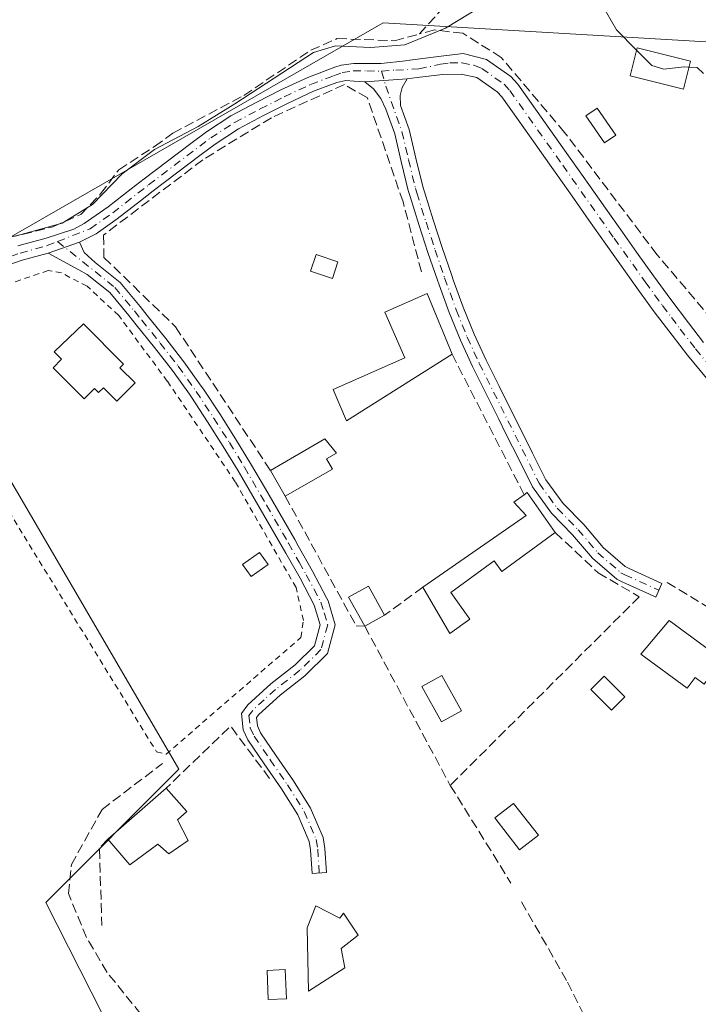
# Model space of a CAD drawing. Units: metres. Extents: x 612039 to 615528, y 4655299 to 4657667.
# Drawn here: x 613536 to 613652, y 4655709 to 4655878 of the extents above; entities that cross this region are included whole.
import ezdxf

# ---------------------------------------------------------------- set-up
doc = ezdxf.new("R2010")
doc.units = ezdxf.units.M
doc.header["$MEASUREMENT"] = 0
for name, pattern in [('DGN Style 2', [1.6480167562047852, 0.988810053722871, -0.6592067024819142]), ('DGN Style 3', [2.307223458686699, 1.648016756204785, -0.6592067024819142]), ('DGN Style 4', [2.6384748266838614, 1.318413404963828, -0.6592067024819142, 0.001648016756204785, -0.6592067024819142])]:
    doc.linetypes.add(name, pattern=pattern)
for name, color, linetype, lineweight in [('Alambrada', 7, 'DGN Style 2', 0), ('Camino Cxs', 7, 'Continuous', 0), ('Camino eje', 30, 'DGN Style 4', 13), ('Comarca CxS', 21, 'Continuous', 0), ('Comunidad Autónoma CxS', 142, 'Continuous', 0), ('Corriente artificial lineal', 4, 'DGN Style 3', 13), ('Cultivos herbáceos CxS', 92, 'Continuous', 0), ('Curva de nivel normal', 30, 'Continuous', 0), ('Edificación Cxs', 1, 'Continuous', 13), ('Edificación ligera Cxs', 1, 'Continuous', 0), ('Estanque Cxs', 5, 'Continuous', 0), ('Huerta CxS', 92, 'Continuous', 0), ('Municipio CxS', 4, 'Continuous', 0), ('Muro lineal', 1, 'DGN Style 3', 13), ('Piscina CxS', 4, 'Continuous', 0), ('Pista no pavimentada Cxs', 111, 'Continuous', 0), ('Pista no pavimentada eje', 91, 'DGN Style 4', 0), ('Provincia CxS', 1, 'Continuous', 0)]:
    doc.layers.add(name, color=color, linetype=linetype, lineweight=lineweight)

# ---------------------------------------------------------------- blocks, each defined once
blk = doc.blocks.new('*U16')
at = {"layer": 'Cultivos herbáceos CxS', "color": 92, "linetype": 'Continuous', "lineweight": 0}
blk.add_polyline3d([(613672.0608999999, 4655889.5087, 283.956600000005), (613653.3849, 4655873.9301, 284.1716000000015), (613598.1651, 4655877.1679, 283.7312999999995), (613516.2012999998, 4655830.114499999, 284.8527999999933), (613563.2544999998, 4655749.6687, 286.894100000005), (613540.4868999999, 4655726.900900001, 286.0889000000025), (613589.0579000004, 4655631.276500001, 289.8779000000068), (613592.0937999999, 4655632.794500001, 289.824099999998), (613722.6286000004, 4655784.579100001, 285.3414000000048), (613720.1788999997, 4655786.0919, 285.2866999999969), (613740.3098999998, 4655812.626900001, 284.9324000000051), (613767.7609000001, 4655846.4825, 284.8787000000011), (613786.9769000001, 4655882.1677, 284.7752000000037)], dxfattribs=at)

msp = doc.modelspace()

# ---------------------------------------------------------------- linework, layer by layer
at = {"layer": 'Alambrada', "color": 7, "linetype": 'DGN Style 2', "lineweight": 0}
msp.add_polyline3d([(613515.3701, 4655825.300100001, 286.0516000000061), (613524.7100999998, 4655809.110099999, 286.1518000000069), (613559.4101, 4655752.640100001, 286.9336000000039), (613561.0701000001, 4655752.2301, 287.4380999999994), (613584.1101000002, 4655772.170100001, 287.0188000000053), (613584.5301000001, 4655775.0801, 287.2228000000032), (613583.2801000001, 4655780.6801, 287.9388000000035), (613572.8901000004, 4655798.7401, 287.2881999999955), (613561.2600999996, 4655815.970100001, 286.7293000000063), (613552.9501, 4655827.1801, 286.9820999999938), (613547.5500999996, 4655832.170100001, 286.9709000000003), (613543.1901000004, 4655834.450099999, 287.036500000002), (613540.9001000002, 4655834.860099999, 286.9060000000027), (613520.1401000004, 4655827.800100001, 286.538400000005)], dxfattribs=at)
at = {"layer": 'Camino Cxs', "color": 7, "linetype": 'Continuous', "lineweight": 0, "extrusion": (0.01645493321206073, 0.001207472558852914, 0.9998638793270844), "elevation": 16004.26216131488, "flags": 128}
msp.add_lwpolyline([(4598477.029671205, -952549.35824435), (4598477.029671206, -952556.631334725)], dxfattribs=at)
at = {"layer": 'Camino Cxs', "color": 7, "linetype": 'Continuous', "lineweight": 0, "extrusion": (0.04157100433855029, 0.01457662331432131, 0.9990292156143566), "elevation": 93657.54731597504, "flags": 128}
msp.add_lwpolyline([(4190552.844111871, -2117487.554289812), (4190552.844111871, -2117493.220251312)], dxfattribs=at)
at = {"layer": 'Camino Cxs', "color": 7, "linetype": 'Continuous', "lineweight": 0}
for points in [[(613595.0401, 4655867.100099999, 285.803899999999), (613602.2927000001, 4655867.632300001, 285.6839000000036), (613601.3931, 4655866.1505, 285.7878000000055), (613601.0756999999, 4655864.774700001, 285.8889999999956), (613601.1481, 4655863.069499999, 286.0080000000016), (613602.6201, 4655858.950099999, 285.937699999995), (613603.7500999998, 4655854.0801, 286.0037000000011), (613604.9301000005, 4655849.220100001, 286.0791000000027), (613605.2100999998, 4655848.290100001, 286.0789999999979), (613606.7301000003, 4655843.530099999, 286.0529999999999), (613608.2701000003, 4655838.770099999, 286.0323999999964), (613609.8800999997, 4655834.040100001, 286.3450000000012), (613610.1501000002, 4655833.300100001, 286.3828000000067), (613611.8701, 4655828.600099999, 286.4891999999964), (613613.7301000003, 4655823.960100001, 286.368100000007), (613615.7600999996, 4655819.550100001, 286.3723000000027), (613617.9901000002, 4655815.0801, 286.2063999999955), (613620.2301000003, 4655810.600099999, 286.4569000000047), (613621.4600999998, 4655808.130100001, 286.4744000000064), (613623.7001, 4655803.6501, 286.5651000000071), (613625.9600999998, 4655799.1251, 286.5746000000072), (613628.9200999998, 4655795.0701, 286.686600000001), (613632.4600999998, 4655791.440099999, 286.5280999999959), (613635.7701000003, 4655787.540100001, 286.7011999999959), (613639.5301000001, 4655784.290100001, 286.8859999999986), (613640.2200999996, 4655783.950099999, 286.8319999999949), (613645.8300999999, 4655781.4101, 286.5580999999947), (613644.7801000001, 4655779.0601, 286.8804999999993), (613643.7100999998, 4655779.550100001, 286.9119999999967), (613639.1101000002, 4655781.630100001, 287.5207999999984), (613638.0900999998, 4655782.140100001, 287.6141999999964), (613633.9401000004, 4655785.720100001, 287.7936000000045), (613630.5601000005, 4655789.700099999, 287.2378000000026), (613626.9501, 4655793.4001, 287.4333000000042), (613623.7150999998, 4655797.8751, 287.148199999996), (613621.4001000002, 4655802.5101, 287.5911999999953), (613619.1601, 4655806.9801, 287.2905000000028), (613617.9301000005, 4655809.460100001, 286.9563999999955), (613615.6901000004, 4655813.9301, 286.8852999999945), (613613.4401000004, 4655818.440099999, 286.8478999999934), (613611.3701, 4655822.940099999, 286.8969999999972), (613609.4700999996, 4655827.6801, 287.1376000000019), (613607.7301000003, 4655832.420100001, 286.6472000000067), (613607.4600999998, 4655833.190099999, 286.5644000000029), (613605.8300999999, 4655837.960100001, 286.210699999996), (613604.2801000001, 4655842.7401, 286.5320999999968), (613602.7600999996, 4655847.520099999, 286.2608999999939), (613602.4501, 4655848.540100001, 286.2422999999981), (613601.2500999998, 4655853.4801, 286.2651999999944), (613600.1501000002, 4655858.220100001, 286.2565999999933), (613598.6401000004, 4655862.460100001, 286.1964000000008), (613597.7915000003, 4655864.2653, 286.0348999999987), (613596.5346999997, 4655865.9191, 285.8919000000024)], [(613540.9001000002, 4655837.8301, 285.9192000000039), (613546.2417000001, 4655839.7031, 285.6695999999938), (613547.0355000002, 4655837.956900001, 286.0574999999953), (613548.9501, 4655836.2301, 286.8772000000026), (613553.1801000005, 4655832.840100001, 286.9833000000072), (613556.6001000004, 4655828.7301, 287.2078000000038), (613557.8501000004, 4655827.1501, 287.1533000000054), (613561.0000999998, 4655823.2401, 287.1227000000072), (613564.1101000002, 4655819.2501, 286.8104000000022), (613567.0800999999, 4655815.120100001, 286.5320999999968), (613567.4501, 4655814.5701, 286.5353999999934), (613570.2200999996, 4655810.360099999, 286.7378999999929), (613572.9301000005, 4655806.120100001, 286.6640999999945), (613575.5000999998, 4655801.9001, 286.7902000000031), (613578.0401, 4655797.5601, 286.8594000000012), (613580.5500999996, 4655793.220100001, 288.6726000000053), (613583.0401, 4655788.890100001, 289.5019000000029), (613583.6601, 4655787.800100001, 289.8745999999956), (613586.1101000002, 4655783.470100001, 289.2581999999966), (613588.5000999998, 4655778.960100001, 287.4899000000005), (613588.7701000003, 4655778.420100001, 287.2581999999966), (613589.9700999996, 4655774.3201, 286.9339000000036), (613588.6300999997, 4655769.450099999, 287.389599999995), (613584.7600999996, 4655765.630100001, 287.6980999999942), (613580.5601000005, 4655762.3301, 287.7623000000021), (613576.8901000004, 4655759.0101, 287.8806999999942), (613576.4901000002, 4655758.4801, 287.9321000000054), (613576.6601, 4655757.0701, 288.0663000000059), (613577.1901000004, 4655755.890100001, 288.1521999999969), (613579.8800999997, 4655751.950099999, 288.5861000000005), (613582.8501000004, 4655747.6601, 288.4149000000034), (613585.7701000003, 4655743.020099999, 288.6024000000034), (613587.9301000005, 4655737.960100001, 288.3191999999981), (613588.2001, 4655736.130100001, 288.5368000000017), (613588.4700999996, 4655732.0101, 289.1457999999984), (613586.0100999996, 4655731.850099999, 289.1489000000001), (613585.7401000002, 4655735.870100001, 289.1444999999949), (613585.5401, 4655737.290100001, 289.247199999998), (613583.5800999999, 4655741.870100001, 289.1509999999981), (613580.7751000002, 4655746.3301, 289.5834999999934), (613577.8501000004, 4655750.550100001, 289.5013000000035), (613575.0301000001, 4655754.6801, 288.2312999999995), (613574.2500999998, 4655756.4001, 288.1187999999966), (613573.9301000005, 4655759.1601, 287.8242999999929), (613575.0500999996, 4655760.670100001, 287.6535000000004), (613578.9851000002, 4655764.225099999, 287.5192999999999), (613583.1300999997, 4655767.4801, 287.622199999998), (613586.4200999998, 4655770.7401, 287.2204999999958), (613587.4001000002, 4655774.300100001, 286.9695000000065), (613586.3901000004, 4655777.670100001, 287.1444999999949), (613583.9501, 4655782.290100001, 288.1671000000061), (613581.5201000003, 4655786.5801, 288.3996000000043), (613578.4101, 4655791.9901, 287.8448000000063), (613575.9101, 4655796.3201, 287.0412000000069), (613573.3800999997, 4655800.630100001, 287.0124000000069), (613570.8400999998, 4655804.8101, 286.8456000000006), (613568.1501000002, 4655809.020099999, 286.7929000000004), (613565.4001000002, 4655813.200099999, 286.6235000000015), (613565.0500999996, 4655813.710100001, 286.6254000000045), (613562.1401000004, 4655817.770099999, 286.7632000000012), (613559.0701000001, 4655821.710100001, 286.9361000000063), (613555.9200999998, 4655825.610099999, 287.0598000000027), (613554.6901000004, 4655827.170100001, 287.0460000000021), (613551.4401000004, 4655831.0801, 286.8390000000072), (613547.5800999999, 4655834.1801, 286.7185999999929), (613546.1401000004, 4655834.960100001, 286.6723000000056)]]:
    msp.add_polyline3d(points, close=True, dxfattribs=at)
for points in [[(613602.2927000001, 4655867.632300001, 285.6839000000036), (613601.3931, 4655866.1505, 285.7878000000055), (613601.0756999999, 4655864.774700001, 285.8889999999956), (613601.1481, 4655863.069499999, 286.0080000000016), (613602.6201, 4655858.950099999, 285.937699999995), (613603.7500999998, 4655854.0801, 286.0037000000011), (613604.9301000005, 4655849.220100001, 286.0791000000027), (613605.2100999998, 4655848.290100001, 286.0789999999979), (613606.7301000003, 4655843.530099999, 286.0529999999999), (613608.2701000003, 4655838.770099999, 286.0323999999964), (613609.8800999997, 4655834.040100001, 286.3450000000012), (613610.1501000002, 4655833.300100001, 286.3828000000067), (613611.8701, 4655828.600099999, 286.4891999999964), (613613.7301000003, 4655823.960100001, 286.368100000007), (613615.7600999996, 4655819.550100001, 286.3723000000027), (613617.9901000002, 4655815.0801, 286.2063999999955), (613620.2301000003, 4655810.600099999, 286.4569000000047), (613621.4600999998, 4655808.130100001, 286.4744000000064), (613623.7001, 4655803.6501, 286.5651000000071), (613625.9600999998, 4655799.1251, 286.5746000000072), (613628.9200999998, 4655795.0701, 286.686600000001), (613632.4600999998, 4655791.440099999, 286.5280999999959), (613635.7701000003, 4655787.540100001, 286.7011999999959), (613639.5301000001, 4655784.290100001, 286.8859999999986), (613640.2200999996, 4655783.950099999, 286.8319999999949), (613645.8300999999, 4655781.4101, 286.5580999999947), (613644.7801000001, 4655779.0601, 286.8804999999993), (613643.7100999998, 4655779.550100001, 286.9119999999967), (613639.1101000002, 4655781.630100001, 287.5207999999984), (613638.0900999998, 4655782.140100001, 287.6141999999964), (613633.9401000004, 4655785.720100001, 287.7936000000045), (613630.5601000005, 4655789.700099999, 287.2378000000026), (613626.9501, 4655793.4001, 287.4333000000042), (613623.7150999998, 4655797.8751, 287.148199999996), (613621.4001000002, 4655802.5101, 287.5911999999953), (613619.1601, 4655806.9801, 287.2905000000028), (613617.9301000005, 4655809.460100001, 286.9563999999955), (613615.6901000004, 4655813.9301, 286.8852999999945), (613613.4401000004, 4655818.440099999, 286.8478999999934), (613611.3701, 4655822.940099999, 286.8969999999972), (613609.4700999996, 4655827.6801, 287.1376000000019), (613607.7301000003, 4655832.420100001, 286.6472000000067), (613607.4600999998, 4655833.190099999, 286.5644000000029), (613605.8300999999, 4655837.960100001, 286.210699999996), (613604.2801000001, 4655842.7401, 286.5320999999968), (613602.7600999996, 4655847.520099999, 286.2608999999939), (613602.4501, 4655848.540100001, 286.2422999999981), (613601.2500999998, 4655853.4801, 286.2651999999944), (613600.1501000002, 4655858.220100001, 286.2565999999933), (613598.6401000004, 4655862.460100001, 286.1964000000008), (613597.7915000003, 4655864.2653, 286.0348999999987), (613596.5346999997, 4655865.9191, 285.8919000000024), (613595.0401, 4655867.100099999, 285.803899999999)], [(613546.2417000001, 4655839.7031, 285.6695999999938), (613547.0355000002, 4655837.956900001, 286.0574999999953), (613548.9501, 4655836.2301, 286.8772000000026), (613553.1801000005, 4655832.840100001, 286.9833000000072), (613556.6001000004, 4655828.7301, 287.2078000000038), (613557.8501000004, 4655827.1501, 287.1533000000054), (613561.0000999998, 4655823.2401, 287.1227000000072), (613564.1101000002, 4655819.2501, 286.8104000000022), (613567.0800999999, 4655815.120100001, 286.5320999999968), (613567.4501, 4655814.5701, 286.5353999999934), (613570.2200999996, 4655810.360099999, 286.7378999999929), (613572.9301000005, 4655806.120100001, 286.6640999999945), (613575.5000999998, 4655801.9001, 286.7902000000031), (613578.0401, 4655797.5601, 286.8594000000012), (613580.5500999996, 4655793.220100001, 288.6726000000053), (613583.0401, 4655788.890100001, 289.5019000000029), (613583.6601, 4655787.800100001, 289.8745999999956), (613586.1101000002, 4655783.470100001, 289.2581999999966), (613588.5000999998, 4655778.960100001, 287.4899000000005), (613588.7701000003, 4655778.420100001, 287.2581999999966), (613589.9700999996, 4655774.3201, 286.9339000000036), (613588.6300999997, 4655769.450099999, 287.389599999995), (613584.7600999996, 4655765.630100001, 287.6980999999942), (613580.5601000005, 4655762.3301, 287.7623000000021), (613576.8901000004, 4655759.0101, 287.8806999999942), (613576.4901000002, 4655758.4801, 287.9321000000054), (613576.6601, 4655757.0701, 288.0663000000059), (613577.1901000004, 4655755.890100001, 288.1521999999969), (613579.8800999997, 4655751.950099999, 288.5861000000005), (613582.8501000004, 4655747.6601, 288.4149000000034), (613585.7701000003, 4655743.020099999, 288.6024000000034), (613587.9301000005, 4655737.960100001, 288.3191999999981), (613588.2001, 4655736.130100001, 288.5368000000017), (613588.4700999996, 4655732.0101, 289.1457999999984), (613586.0100999996, 4655731.850099999, 289.1489000000001), (613585.7401000002, 4655735.870100001, 289.1444999999949), (613585.5401, 4655737.290100001, 289.247199999998), (613583.5800999999, 4655741.870100001, 289.1509999999981), (613580.7751000002, 4655746.3301, 289.5834999999934), (613577.8501000004, 4655750.550100001, 289.5013000000035), (613575.0301000001, 4655754.6801, 288.2312999999995), (613574.2500999998, 4655756.4001, 288.1187999999966), (613573.9301000005, 4655759.1601, 287.8242999999929), (613575.0500999996, 4655760.670100001, 287.6535000000004), (613578.9851000002, 4655764.225099999, 287.5192999999999), (613583.1300999997, 4655767.4801, 287.622199999998), (613586.4200999998, 4655770.7401, 287.2204999999958), (613587.4001000002, 4655774.300100001, 286.9695000000065), (613586.3901000004, 4655777.670100001, 287.1444999999949), (613583.9501, 4655782.290100001, 288.1671000000061), (613581.5201000003, 4655786.5801, 288.3996000000043), (613578.4101, 4655791.9901, 287.8448000000063), (613575.9101, 4655796.3201, 287.0412000000069), (613573.3800999997, 4655800.630100001, 287.0124000000069), (613570.8400999998, 4655804.8101, 286.8456000000006), (613568.1501000002, 4655809.020099999, 286.7929000000004), (613565.4001000002, 4655813.200099999, 286.6235000000015), (613565.0500999996, 4655813.710100001, 286.6254000000045), (613562.1401000004, 4655817.770099999, 286.7632000000012), (613559.0701000001, 4655821.710100001, 286.9361000000063), (613555.9200999998, 4655825.610099999, 287.0598000000027), (613554.6901000004, 4655827.170100001, 287.0460000000021), (613551.4401000004, 4655831.0801, 286.8390000000072), (613547.5800999999, 4655834.1801, 286.7185999999929), (613546.1401000004, 4655834.960100001, 286.6723000000056), (613540.9001000002, 4655837.8301, 285.9192000000039)]]:
    msp.add_polyline3d(points, dxfattribs=at)
at = {"layer": 'Camino eje', "color": 30, "linetype": 'DGN Style 4', "lineweight": 13}
for points in [[(613597.9007000001, 4655868.9023, 285.3819999999978), (613598.6151000002, 4655866.335700001, 285.7872000000062), (613601.3850999996, 4655858.585100001, 286.0792999999976), (613602.5000999998, 4655853.780099999, 286.0017999999982), (613603.6901000004, 4655848.880100001, 286.1493999999948), (613603.9151, 4655848.137499999, 286.1609999999928), (613605.5050999997, 4655843.1351, 286.2802999999985), (613607.0500999996, 4655838.3651, 286.0717000000004), (613608.6700999998, 4655833.6151, 286.4464000000008), (613610.6700999998, 4655828.140100001, 286.7937999999995), (613612.5500999996, 4655823.450099999, 286.4418000000005), (613614.6001000004, 4655818.995100001, 286.5917999999947), (613624.8300999999, 4655798.5167, 286.8497000000062), (613626.4700999996, 4655796.235099999, 286.8993999999948), (613627.9351000005, 4655794.235099999, 286.9612000000052), (613631.5100999996, 4655790.5701, 286.8898999999947), (613634.8551000003, 4655786.630100001, 287.2011999999959), (613638.8101000005, 4655783.215100001, 287.203800000003), (613639.4924999997, 4655782.8751, 287.131899999993), (613645.3051000005, 4655780.235099999, 286.7075000000041)], [(613542.5131000001, 4655839.819300001, 285.372000000003), (613552.3101000005, 4655831.960100001, 286.7948999999935), (613555.6451000003, 4655827.950099999, 287.1034000000073), (613556.8850999996, 4655826.380100001, 287.0878999999986), (613560.0351, 4655822.475099999, 287.0314999999973), (613563.1250999998, 4655818.5101, 286.7932000000001), (613566.2012999998, 4655814.2139, 286.584600000002), (613569.1851000005, 4655809.690099999, 286.7510000000038), (613571.8850999996, 4655805.465100001, 286.7428000000073), (613574.4401000004, 4655801.265100001, 286.8816999999981), (613578.2301000003, 4655794.770099999, 287.375199999995), (613581.9700999996, 4655788.2751, 288.7393000000012), (613583.8051000005, 4655785.045100001, 289.0785000000033), (613585.0301000001, 4655782.880100001, 288.584799999997), (613587.5033, 4655778.1983, 287.1468000000023), (613588.0850999998, 4655776.360099999, 286.895199999999), (613588.6851000005, 4655774.3101, 286.9492000000027), (613587.5251000002, 4655770.095100001, 287.3081999999995), (613583.9451000001, 4655766.5551, 287.6643999999943), (613579.7783000004, 4655763.2817, 287.6490000000049), (613577.8300999999, 4655761.530099999, 287.6664000000019), (613575.8701, 4655759.7075, 287.7890999999945), (613575.2100999998, 4655758.8201, 287.8834000000061), (613575.4550999999, 4655756.735099999, 288.0941000000021), (613576.1101000002, 4655755.2851, 288.194399999993), (613578.8651000002, 4655751.2501, 288.9569999999949), (613581.8151000004, 4655746.991699999, 288.8733999999968), (613584.6750999996, 4655742.4451, 288.8050999999978), (613586.7351000002, 4655737.6251, 288.6652000000031), (613586.9700999996, 4655736.0001, 288.7180999999982), (613587.2401000002, 4655731.9301, 289.1619000000064)]]:
    msp.add_polyline3d(points, dxfattribs=at)
at = {"layer": 'Comarca CxS', "color": 21, "linetype": 'Continuous', "lineweight": 0}
msp.add_3dface([(615524.0900008514, 4655354.179983464), (612075.5000008254, 4655298.669983462), (612038.9000008265, 4657611.729983436), (615486.3900008507, 4657667.239983437)], dxfattribs=at)
at = {"layer": 'Comunidad Autónoma CxS', "color": 142, "linetype": 'Continuous', "lineweight": 0}
msp.add_3dface([(615524.0900008514, 4655354.179983464), (612075.5000008254, 4655298.669983462), (612038.9000008265, 4657611.729983436), (615486.3900008507, 4657667.239983437)], dxfattribs=at)
at = {"layer": 'Corriente artificial lineal', "color": 4, "linetype": 'DGN Style 3', "lineweight": 13}
for points in [[(613604.3701, 4655875.280099999, 284.0197999999946), (613608.7801000001, 4655880.140100001, 283.6870000000054), (613621.1101000002, 4655884.4301, 283.7636999999959), (613630.4401000004, 4655886.460100001, 284.1205999999947), (613630.9801000003, 4655887.290100001, 283.9731999999931), (613627.7401000002, 4655892.110099999, 283.8588000000018), (613616.7500999998, 4655902.040100001, 283.2186999999976), (613585.3101000005, 4655923.5801, 282.857999999993), (613578.0201000003, 4655926.5001, 282.7054999999964), (613563.3300999999, 4655936.5701, 282.6113999999943), (613543.3706, 4655947.1099, 282.8482999999979)], [(613378.1792000001, 4655796.456499999, 285.2486000000063), (613401.2901, 4655804.1801, 284.4772999999986), (613419.9801000003, 4655808.970100001, 284.4548999999971), (613484.4600999998, 4655823.020099999, 284.4658999999957), (613499.3601000002, 4655824.780099999, 284.7986999999994), (613508.2301000003, 4655828.670100001, 284.4508999999962), (613527.5164999999, 4655838.839000001, 284.007700000002), (613541.6891000001, 4655842.3279, 283.8007000000071), (613546.4561999999, 4655844.452, 284.0253999999986), (613549.8646999998, 4655847.963500001, 283.9055999999982), (613552.9604000002, 4655852.091, 283.7281999999978), (613559.0959000001, 4655856.077099999, 284.0310000000027), (613562.2301000003, 4655858.360099999, 284.0671000000002), (613574.3601000002, 4655864.780099999, 283.922900000005), (613585.7801000001, 4655872.4901, 283.7266999999993), (613590.3300999999, 4655874.4901, 283.8570999999938), (613600.1001000004, 4655874.120100001, 284.1505999999936), (613604.3701, 4655875.280099999, 284.0197999999946)], [(613664.8601000002, 4655814.130100001, 285.6591999999946), (613644.9700999996, 4655837.590100001, 285.3246000000072), (613629.1901000004, 4655858.460100001, 285.3536000000022), (613618.3400999998, 4655871.270099999, 285.4713000000047), (613611.7901, 4655875.4001, 284.520399999994), (613606.9200999998, 4655875.960100001, 283.9516000000003), (613604.3701, 4655875.280099999, 284.0197999999946)], [(613588.5049999999, 4655631.356799999, 289.8179999999993), (613584.6700999998, 4655636.360099999, 290.1208000000042), (613587.3701, 4655648.170100001, 289.8068999999959), (613587.3701, 4655654.1601, 289.5731999999989), (613578.7701000003, 4655676.210100001, 289.3996999999945), (613571.1801000005, 4655689.8201, 288.8441000000021), (613550.9801000003, 4655714.940099999, 288.2451000000001), (613547.4700999996, 4655720.880100001, 287.9205999999977), (613544.3701, 4655728.4001, 286.4355999999971), (613544.8601000002, 4655733.350099999, 286.350099999996), (613550.1101000002, 4655742.780099999, 285.940499999997), (613560.4301000005, 4655750.630100001, 286.3583000000072)]]:
    msp.add_polyline3d(points, dxfattribs=at)
at = {"layer": 'Cultivos herbáceos CxS', "color": 92, "linetype": 'Continuous', "lineweight": 0}
msp.add_polyline3d([(613653.3849, 4655873.9301, 284.1716000000015), (613598.1651, 4655877.1679, 283.7312999999995), (613516.2012999998, 4655830.114499999, 284.8527999999933), (613563.2544999998, 4655749.6687, 286.894100000005), (613540.4868999999, 4655726.900900001, 286.0889000000025), (613589.0579000004, 4655631.276500001, 289.8779000000068), (613592.0937999999, 4655632.794500001, 289.824099999998), (613722.6286000004, 4655784.579100001, 285.3414000000048), (613720.1788999997, 4655786.0919, 285.2866999999969)], dxfattribs=at)
at = {"layer": 'Curva de nivel normal', "color": 30, "linetype": 'Continuous', "lineweight": 0, "elevation": 285, "flags": 128}
for points in [[(613535.2800000003, 4655840.710100001), (613543.2699999996, 4655842.970100001), (613548.5, 4655846.130100001), (613553.5300000003, 4655851.380100001), (613559.0599999996, 4655855.5601), (613566.5300000003, 4655859.470100001), (613572.8300000001, 4655863.340100001), (613586.2599999999, 4655872.140100001), (613590.0300000003, 4655873.2301), (613596.0099999999, 4655872.960100001), (613601.8899999997, 4655873.4101), (613608.7999999998, 4655876.290100001), (613616.9000000004, 4655881.2301), (613620.1799999997, 4655881.620100001), (613622.2300000006, 4655880.200099999), (613625.1100000005, 4655880.4301), (613630.7000000002, 4655882.340100001), (613633.9600000001, 4655882.030099999), (613635.4699999997, 4655880.420100001), (613638.04, 4655876.0001), (613641.4725000003, 4655872.510700001)], [(613641.4725000003, 4655872.510700001), (613644.0700000003, 4655869.870100001), (613646.1699999999, 4655869.2501), (613649.6200000001, 4655869.6601), (613650.4512999998, 4655869.618899999)], [(613650.4512999998, 4655869.618899999), (613651.8399999999, 4655869.550100001), (613652.9500000002, 4655868.550100001)]]:
    msp.add_lwpolyline(points, dxfattribs=at)
at = {"layer": 'Edificación Cxs', "color": 1, "linetype": 'Continuous', "lineweight": 13, "flags": 128}
for points, elevation in [([(613609.9501, 4655820.5801), (613591.8901000004, 4655809.1601), (613589.6101000002, 4655814.550100001), (613601.8601000002, 4655819.960100001), (613598.4301000005, 4655827.7301), (613605.7100999998, 4655830.950099999)], 288.340200000006), ([(613555.7500999998, 4655815.6601), (613552.6401000004, 4655812.550100001), (613550.3601000002, 4655814.8301), (613549.5301000001, 4655814.0001), (613548.8000999996, 4655814.720100001), (613547.0301000001, 4655812.960100001), (613541.7401000002, 4655818.2501), (613543.1901000004, 4655819.710100001), (613541.9401000004, 4655820.950099999), (613546.9301000005, 4655825.7301), (613553.7801000001, 4655818.880100001), (613553.1601, 4655818.2601)], 287.849199999997), ([(613589.4801000003, 4655800.9301), (613581.4401000004, 4655796.280099999), (613578.8901000004, 4655800.710100001), (613588.1901000004, 4655806.0801), (613590.1901000004, 4655803.670100001), (613588.4801000003, 4655802.670100001)], 288.3187000000034), ([(613627.5900999998, 4655790.110099999), (613618.4600999998, 4655783.460100001), (613617.1601, 4655785.2401), (613609.7200999996, 4655779.8301), (613613.0000999998, 4655775.3201), (613609.5701000001, 4655772.8201), (613604.9600999998, 4655780.7601), (613622.6101000002, 4655793.020099999), (613620.5301000001, 4655795.300100001), (613622.2600999996, 4655796.5601), (613622.8101000005, 4655796.960100001)], 289.436400000006), ([(613656.1401000004, 4655768.4101), (613653.0500999996, 4655764.210100001), (613651.4801000003, 4655765.350099999), (613650.1101000002, 4655763.5101), (613642.2100999998, 4655769.3301), (613647.0800999999, 4655775.090100001)], 289.5555000000023), ([(613564.8201000001, 4655737.4901), (613561.5000999998, 4655735.210100001), (613559.6300999997, 4655736.870100001), (613554.8501000004, 4655733.340100001), (613551.1101000002, 4655737.690099999), (613561.0800999999, 4655746.420100001), (613564.5800999999, 4655742.420100001), (613562.9901000002, 4655741.030099999)], 291.4712), ([(613586.6300999997, 4655726.290100001), (613590.7801000001, 4655724.210100001), (613591.4001000002, 4655725.040100001), (613593.8901000004, 4655721.3101), (613590.9901000002, 4655719.020099999), (613591.6101000002, 4655715.700099999), (613585.3800999997, 4655711.7501), (613585.1700999998, 4655722.550100001)], 290.9921999999933)]:
    msp.add_lwpolyline(points, close=True, dxfattribs=dict(at, elevation=elevation))
at = {"layer": 'Edificación Cxs', "color": 1, "linetype": 'Continuous', "lineweight": 13, "extrusion": (0.03254181454518747, 0.01882082557650768, 0.9992931535994457), "elevation": 107881.0763579219, "flags": 128}
msp.add_lwpolyline([(3723085.530525175, -2860064.726449588), (3723085.530525175, -2860055.432032965)], dxfattribs=at)
at = {"layer": 'Edificación Cxs', "color": 1, "linetype": 'Continuous', "lineweight": 13, "extrusion": (-0.1120345443142745, 0.1946325613732348, 0.9744569908074892), "elevation": 837708.1712136203, "flags": 128}
msp.add_lwpolyline([(-2854437.111514757, -3633642.121182625), (-2854437.111514757, -3633647.366664873)], dxfattribs=at)
at = {"layer": 'Edificación Cxs', "color": 1, "linetype": 'Continuous', "lineweight": 13, "extrusion": (0.341294040453434, 0.2538412868558291, 0.9050320320509914), "elevation": 1391519.611060428, "flags": 128}
msp.add_lwpolyline([(3369590.085879723, -2960153.677635252), (3369590.078603034, -2960154.4290281), (3369581.729524618, -2960154.14995948)], dxfattribs=at)
at = {"layer": 'Edificación Cxs', "color": 1, "linetype": 'Continuous', "lineweight": 13, "extrusion": (0.0413923468881127, 0.03624425159229421, 0.9984853668660392), "elevation": 194429.0517727192, "flags": 128}
msp.add_lwpolyline([(3098521.188319187, -3523308.427722851), (3098521.188319187, -3523321.699760827)], dxfattribs=at)
at = {"layer": 'Edificación Cxs', "color": 1, "linetype": 'Continuous', "lineweight": 13}
for points in [[(613609.9501, 4655820.5801, 287.5644000000029), (613591.8901000004, 4655809.1601, 287.4226999999955), (613589.6101000002, 4655814.550100001, 287.6490999999951), (613601.8601000002, 4655819.960100001, 288.340200000006), (613598.4301000005, 4655827.7301, 287.0050999999949), (613605.7100999998, 4655830.950099999, 286.9089999999997), (613609.9501, 4655820.5801, 287.5644000000029)], [(613555.7500999998, 4655815.6601, 287.1085000000021), (613552.6401000004, 4655812.550100001, 287.1345000000001), (613550.3601000002, 4655814.8301, 287.6800999999978), (613549.5301000001, 4655814.0001, 287.3901000000042), (613548.8000999996, 4655814.720100001, 287.6929999999993), (613547.0301000001, 4655812.960100001, 286.8276000000042), (613541.7401000002, 4655818.2501, 287.1208999999944), (613543.1901000004, 4655819.710100001, 287.3699000000051), (613541.9401000004, 4655820.950099999, 286.8564999999944), (613546.9301000005, 4655825.7301, 287.4232999999949), (613553.7801000001, 4655818.880100001, 287.6340000000055), (613553.1601, 4655818.2601, 287.8491999999969), (613555.7500999998, 4655815.6601, 287.1085000000021)], [(613578.8901000004, 4655800.710100001, 287.1190000000061), (613588.1901000004, 4655806.0801, 287.5795000000071), (613590.1901000004, 4655803.670100001, 287.6970000000001), (613588.4801000003, 4655802.670100001, 288.3187000000034), (613589.4801000003, 4655800.9301, 287.9475999999996)], [(613604.9600999998, 4655780.7601, 288.1532000000007), (613622.6101000002, 4655793.020099999, 289.436400000006), (613620.5301000001, 4655795.300100001, 288.902700000006), (613622.2600999996, 4655796.5601, 287.946100000001)], [(613627.5900999998, 4655790.110099999, 287.7452000000048), (613618.4600999998, 4655783.460100001, 287.8105999999971), (613617.1601, 4655785.2401, 288.5589999999939), (613609.7200999996, 4655779.8301, 287.9281999999948), (613613.0000999998, 4655775.3201, 287.188599999994), (613609.5701000001, 4655772.8201, 287.9235000000044), (613604.9600999998, 4655780.7601, 288.1532000000007)], [(613656.1401000004, 4655768.4101, 287.7900999999983), (613653.0500999996, 4655764.210100001, 288.8812000000034), (613651.4801000003, 4655765.350099999, 289.0497000000032), (613650.1101000002, 4655763.5101, 289.5555000000023), (613642.2100999998, 4655769.3301, 287.7534000000014), (613647.0800999999, 4655775.090100001, 287.6171000000031), (613656.1401000004, 4655768.4101, 287.7900999999983)], [(613561.0800999999, 4655746.420100001, 288.7114000000001), (613564.5800999999, 4655742.420100001, 290.3641000000061), (613562.9901000002, 4655741.030099999, 290.3378999999986), (613564.8201000001, 4655737.4901, 291.444399999993)], [(613564.8201000001, 4655737.4901, 291.444399999993), (613561.5000999998, 4655735.210100001, 289.7685000000056), (613559.6300999997, 4655736.870100001, 290.3818000000028), (613554.8501000004, 4655733.340100001, 291.4712), (613551.1101000002, 4655737.690099999, 289.4416000000056)], [(613586.6300999997, 4655726.290100001, 289.7853000000032), (613590.7801000001, 4655724.210100001, 290.1227000000072), (613591.4001000002, 4655725.040100001, 289.8793000000005), (613593.8901000004, 4655721.3101, 289.7920000000013), (613590.9901000002, 4655719.020099999, 290.278999999995), (613591.6101000002, 4655715.700099999, 290.2835999999952), (613585.3800999997, 4655711.7501, 290.9921999999933), (613585.1700999998, 4655722.550100001, 289.8638000000064), (613586.6300999997, 4655726.290100001, 289.7853000000032)]]:
    msp.add_polyline3d(points, dxfattribs=at)
at = {"layer": 'Edificación ligera Cxs', "color": 1, "linetype": 'Continuous', "lineweight": 0}
for points in [[(613650.7001, 4655870.620100001, 286.186600000001), (613649.5100999996, 4655865.8301, 286.7520999999979), (613640.3701, 4655868.110099999, 286.0921999999992), (613641.5701000001, 4655872.9001, 286.3444000000018), (613650.7001, 4655870.620100001, 286.186600000001)], [(613637.9263000004, 4655858.0099, 285.1918000000005), (613635.9929000001, 4655856.666400001, 285.8405000000057), (613632.7895999998, 4655861.276000001, 285.8871000000072), (613634.7229000004, 4655862.6195, 285.4231), (613637.9263000004, 4655858.0099, 285.1918000000005)], [(613590.4301000005, 4655836.360099999, 287.6809000000067), (613589.4801000003, 4655833.4901, 288.1459000000032), (613585.7401000002, 4655834.7401, 287.4342000000034), (613586.6901000004, 4655837.600099999, 287.227899999998), (613590.4301000005, 4655836.360099999, 287.6809000000067)], [(613578.5201000003, 4655784.640100001, 287.8153000000021), (613575.6201, 4655782.5601, 287.7197000000015), (613574.1401000004, 4655784.630100001, 287.7084999999934), (613577.0500999996, 4655786.700099999, 287.7243000000017), (613578.5201000003, 4655784.640100001, 287.8153000000021)], [(613639.4600999998, 4655762.040100001, 287.866599999994), (613637.1801000005, 4655759.7501, 287.6707000000025), (613633.6501000002, 4655763.280099999, 287.8972000000067), (613635.9301000005, 4655765.5701, 287.9398999999976), (613639.4600999998, 4655762.040100001, 287.866599999994)], [(613581.6401000004, 4655710.4301, 289.716499999995), (613578.5301000001, 4655710.300100001, 289.6763000000064), (613578.3201000001, 4655715.280099999, 289.3745999999956), (613581.4301000005, 4655715.4101, 289.6276999999973), (613581.6401000004, 4655710.4301, 289.716499999995)]]:
    msp.add_polyline3d(points, dxfattribs=at)
for points in [[(613650.7001, 4655870.620100001, 286.7520999999979), (613649.5100999996, 4655865.8301, 286.7520999999979), (613640.3701, 4655868.110099999, 286.7520999999979), (613641.5701000001, 4655872.9001, 286.7520999999979)], [(613637.9263000004, 4655858.0099, 285.8871000000072), (613635.9929000001, 4655856.666400001, 285.8871000000072), (613632.7895999998, 4655861.276000001, 285.8871000000072), (613634.7229000004, 4655862.6195, 285.8871000000072)], [(613590.4301000005, 4655836.360099999, 288.1459000000032), (613589.4801000003, 4655833.4901, 288.1459000000032), (613585.7401000002, 4655834.7401, 288.1459000000032), (613586.6901000004, 4655837.600099999, 288.1459000000032)], [(613578.5201000003, 4655784.640100001, 287.8153000000021), (613575.6201, 4655782.5601, 287.8153000000021), (613574.1401000004, 4655784.630100001, 287.8153000000021), (613577.0500999996, 4655786.700099999, 287.8153000000021)], [(613639.4600999998, 4655762.040100001, 287.9398999999976), (613637.1801000005, 4655759.7501, 287.9398999999976), (613633.6501000002, 4655763.280099999, 287.9398999999976), (613635.9301000005, 4655765.5701, 287.9398999999976)], [(613581.6401000004, 4655710.4301, 289.716499999995), (613578.5301000001, 4655710.300100001, 289.716499999995), (613578.3201000001, 4655715.280099999, 289.716499999995), (613581.4301000005, 4655715.4101, 289.716499999995)]]:
    msp.add_3dface(points, dxfattribs=at)
at = {"layer": 'Estanque Cxs', "color": 5, "linetype": 'Continuous', "lineweight": 0}
msp.add_polyline3d([(613624.7001, 4655738.370100001, 286.7090000000026), (613621.5000999998, 4655735.880100001, 286.7099000000017), (613617.2600999996, 4655741.3201, 286.6324000000022), (613620.4700999996, 4655743.8101, 286.5678999999946), (613624.7001, 4655738.370100001, 286.7090000000026)], dxfattribs=at)
msp.add_3dface([(613624.7001, 4655738.370100001, 286.7090000000026), (613621.5000999998, 4655735.880100001, 286.7099000000017), (613617.2600999996, 4655741.3201, 286.6324000000022), (613620.4700999996, 4655743.8101, 286.5678999999946)], dxfattribs=at)
at = {"layer": 'Huerta CxS', "color": 92, "linetype": 'Continuous', "lineweight": 0}
msp.add_polyline3d([(613653.3849, 4655873.9301, 284.1716000000015), (613665.2795000002, 4655851.970699999, 284.9906000000047), (613689.9842999997, 4655827.266100001, 285.4706000000006), (613706.2329000002, 4655805.997300001, 285.2350000000006), (613720.1788999997, 4655786.0919, 285.2866999999969), (613722.6286000004, 4655784.579100001, 285.3414000000048), (613592.0937999999, 4655632.794500001, 289.824099999998), (613589.0579000004, 4655631.276500001, 289.8779000000068), (613540.4868999999, 4655726.900900001, 286.0889000000025), (613563.2544999998, 4655749.6687, 286.894100000005), (613516.2012999998, 4655830.114499999, 284.8527999999933), (613598.1651, 4655877.1679, 283.7312999999995)], close=True, dxfattribs=at)
msp.add_polyline3d([(613653.3849, 4655873.9301, 284.1716000000015), (613598.1651, 4655877.1679, 283.7312999999995), (613516.2012999998, 4655830.114499999, 284.8527999999933), (613563.2544999998, 4655749.6687, 286.894100000005), (613540.4868999999, 4655726.900900001, 286.0889000000025), (613589.0579000004, 4655631.276500001, 289.8779000000068), (613592.0937999999, 4655632.794500001, 289.824099999998), (613722.6286000004, 4655784.579100001, 285.3414000000048), (613720.1788999997, 4655786.0919, 285.2866999999969)], dxfattribs=at)
at = {"layer": 'Municipio CxS', "color": 4, "linetype": 'Continuous', "lineweight": 0}
msp.add_3dface([(615524.0900008514, 4655354.179983464), (612075.5000008254, 4655298.669983462), (612038.9000008265, 4657611.729983436), (615486.3900008507, 4657667.239983437)], dxfattribs=at)
at = {"layer": 'Muro lineal', "color": 1, "linetype": 'DGN Style 3', "lineweight": 13, "extrusion": (-0.006449251591295763, 0.01258416110704506, 0.9999000180233744), "elevation": 54919.80696709994, "flags": 128}
msp.add_lwpolyline([(613599.0417760375, 4655498.09992142), (613611.3539818643, 4655474.078019277)], dxfattribs=at)
at = {"layer": 'Muro lineal', "color": 1, "linetype": 'DGN Style 3', "lineweight": 13, "extrusion": (-0.02591520589787471, -0.01888333600293793, 0.9994857786505373), "elevation": -103530.3663044581, "flags": 128}
msp.add_lwpolyline([(-3401461.504769286, 3236069.639398148), (-3401461.504769286, 3236061.518449426)], dxfattribs=at)
at = {"layer": 'Muro lineal', "color": 1, "linetype": 'DGN Style 3', "lineweight": 13, "extrusion": (-0.1105000030495006, 0.1755514786543077, 0.978249164409736), "elevation": 749807.0987517555, "flags": 128}
msp.add_lwpolyline([(-2999397.122766303, -3534667.655585023), (-2999396.246545805, -3534678.993687653), (-2999381.295902125, -3534675.822065679)], dxfattribs=at)
at = {"layer": 'Muro lineal', "color": 1, "linetype": 'DGN Style 3', "lineweight": 13, "extrusion": (-0.01890476714465969, 0.03040805361582672, 0.9993587744421436), "elevation": 130259.6251755687, "flags": 128}
msp.add_lwpolyline([(-2979269.421225657, -3627600.050129818), (-2979269.421225657, -3627580.396771488)], dxfattribs=at)
at = {"layer": 'Muro lineal', "color": 1, "linetype": 'DGN Style 3', "lineweight": 13, "extrusion": (-0.08116708497842981, 0.05474291483348939, 0.9951960196823728), "elevation": 205356.5478923647, "flags": 128}
msp.add_lwpolyline([(-4202963.151123984, -2084530.624872359), (-4202961.13820628, -2084531.018121095), (-4202950.354830199, -2084523.201153371)], dxfattribs=at)
at = {"layer": 'Muro lineal', "color": 1, "linetype": 'DGN Style 3', "lineweight": 13}
for points in [[(613604.7100999998, 4655834.630100001, 286.4161000000022), (613601.5601000005, 4655846.600099999, 286.647100000002), (613595.4600999998, 4655864.380100001, 286.1554999999935), (613591.5301000001, 4655866.640100001, 285.9021999999969), (613579.0500999996, 4655860.9801, 285.892200000002), (613567.3601000002, 4655853.800100001, 286.5136000000057), (613550.3701, 4655840.920100001, 286.6098999999958), (613550.4401000004, 4655837.100099999, 287.5323000000063), (613562.6901000004, 4655825.220100001, 287.1970000000001), (613578.8901000004, 4655800.710100001, 287.1190000000061)], [(613581.4401000004, 4655796.280099999, 288.297000000006), (613593.5401, 4655774.140100001, 287.0801999999967), (613595.0201000003, 4655774.100099999, 287.3163999999961), (613609.6401000004, 4655746.890100001, 287.7559999999939)], [(613627.5900999998, 4655790.110099999, 287.7452000000048), (613634.9200999998, 4655783.210100001, 288.4723999999987), (613641.9401000004, 4655779.120100001, 287.2687000000006), (613609.6401000004, 4655746.890100001, 287.7559999999939)], [(613621.8000999996, 4655726.9901, 288.7538999999961), (613629.6901000004, 4655713.290100001, 288.7844000000041), (613641.1201, 4655690.030099999, 292.3470999999991), (613648.3800999997, 4655701.870100001, 292.5167999999976), (613665.8201000001, 4655723.470100001, 287.8444000000018), (613682.2100999998, 4655745.4901, 287.7728000000061), (613684.5000999998, 4655748.4001, 287.8065999999963), (613683.6601, 4655759.190099999, 287.3478999999934), (613646.7001, 4655781.610099999, 286.5013999999938)]]:
    msp.add_polyline3d(points, dxfattribs=at)
at = {"layer": 'Piscina CxS', "color": 4, "linetype": 'Continuous', "lineweight": 0, "extrusion": (0.09007202515987493, 0.05021714679505911, 0.9946684213602854), "elevation": 289352.1015738194, "flags": 128}
msp.add_lwpolyline([(3767686.139913957, -2788112.2059484), (3767686.139913957, -2788108.303881543)], dxfattribs=at)
at = {"layer": 'Piscina CxS', "color": 4, "linetype": 'Continuous', "lineweight": 0}
for points in [[(613595.0201000003, 4655774.100099999, 286.1898999999976), (613592.2500999998, 4655779.0601, 286.0007999999943), (613595.6401000004, 4655780.950099999, 285.7054999999964), (613598.4101, 4655775.9901, 285.7875000000058)], [(613611.5701000001, 4655759.640100001, 286.4066000000021), (613608.1601, 4655757.7401, 286.4483999999939), (613604.7901, 4655763.790100001, 286.4119000000064), (613608.2001, 4655765.690099999, 286.3064000000013), (613611.5701000001, 4655759.640100001, 286.4066000000021)]]:
    msp.add_polyline3d(points, dxfattribs=at)
for points in [[(613598.4101, 4655775.9901, 285.7875000000058), (613595.0201000003, 4655774.100099999, 286.1898999999976), (613592.2500999998, 4655779.0601, 286.0007999999943), (613595.6401000004, 4655780.950099999, 285.7054999999964)], [(613611.5701000001, 4655759.640100001, 286.4066000000021), (613608.1601, 4655757.7401, 286.4483999999939), (613604.7901, 4655763.790100001, 286.4119000000064), (613608.2001, 4655765.690099999, 286.3064000000013)]]:
    msp.add_3dface(points, dxfattribs=at)
at = {"layer": 'Pista no pavimentada Cxs', "color": 111, "linetype": 'Continuous', "lineweight": 0, "extrusion": (0.01645493321206073, 0.001207472558852914, 0.9998638793270844), "elevation": 16004.26216131488, "flags": 128}
msp.add_lwpolyline([(4598477.029671205, -952549.35824435), (4598477.029671206, -952556.631334725)], dxfattribs=at)
at = {"layer": 'Pista no pavimentada Cxs', "color": 111, "linetype": 'Continuous', "lineweight": 0, "extrusion": (0.04157100433855029, 0.01457662331432131, 0.9990292156143566), "elevation": 93657.54731597504, "flags": 128}
msp.add_lwpolyline([(4190552.844111871, -2117487.554289812), (4190552.844111871, -2117493.220251312)], dxfattribs=at)
at = {"layer": 'Pista no pavimentada Cxs', "color": 111, "linetype": 'Continuous', "lineweight": 0}
for points in [[(613535.7001, 4655839.0701, 285.2795000000042), (613540.5500999996, 4655840.4001, 285.1254999999946), (613545.3101000005, 4655841.940099999, 285.0767000000051), (613547.0601000005, 4655842.870100001, 285.1113000000041), (613551.1601, 4655845.7401, 285.3996000000043), (613555.0900999998, 4655848.8201, 285.4685000000027), (613557.2901, 4655850.520099999, 285.5320000000065), (613565.2600999996, 4655856.550100001, 285.3111999999965), (613567.9501, 4655858.5801, 285.1353999999992), (613572.1300999997, 4655861.280099999, 284.9719000000041), (613576.5500999996, 4655863.610099999, 285.1524999999965), (613580.7001, 4655865.710100001, 285.1627000000008), (613585.2701000003, 4655867.850099999, 285.2027999999991), (613589.9301000005, 4655869.610099999, 285.2676000000066), (613591.0100999996, 4655869.970100001, 285.278999999995), (613593.1381000001, 4655870.225099999, 285.3141000000033), (613597.8151000004, 4655870.235099999, 285.1208000000042), (613601.9801000003, 4655870.690099999, 285.1300000000047), (613602.7401000002, 4655870.780099999, 285.1867999999959), (613607.6372999996, 4655871.442299999, 286.5292999999947), (613611.8706999999, 4655871.9713, 288.6085000000021), (613615.8601000002, 4655870.920100001, 287.2603999999992), (613620.0201000003, 4655868.030099999, 288.6383999999962), (613621.2001, 4655866.700099999, 289.3668999999936), (613629.8701, 4655854.460100001, 286.6722000000009), (613630.4401000004, 4655853.6601, 286.6030000000028), (613633.3201000001, 4655849.5701, 286.8049000000028), (613636.2001, 4655845.4901, 288.2572999999975), (613639.0800999999, 4655841.4001, 288.7271999999939), (613641.4801000003, 4655838.020099999, 288.0510999999969), (613644.3800999997, 4655833.950099999, 287.553700000004), (613647.3300999999, 4655829.9101, 287.3141999999934), (613650.3400999998, 4655825.920100001, 287.1370000000024), (613652.9501, 4655822.5701, 286.8641000000061)], [(613535.7001, 4655839.0701, 285.2795000000042), (613540.5500999996, 4655840.4001, 285.1254999999946), (613545.3101000005, 4655841.940099999, 285.0767000000051), (613547.0601000005, 4655842.870100001, 285.1113000000041), (613551.1601, 4655845.7401, 285.3996000000043), (613555.0900999998, 4655848.8201, 285.4685000000027), (613557.2901, 4655850.520099999, 285.5320000000065), (613565.2600999996, 4655856.550100001, 285.3111999999965), (613567.9501, 4655858.5801, 285.1353999999992), (613572.1300999997, 4655861.280099999, 284.9719000000041), (613576.5500999996, 4655863.610099999, 285.1524999999965), (613580.7001, 4655865.710100001, 285.1627000000008), (613585.2701000003, 4655867.850099999, 285.2027999999991), (613589.9301000005, 4655869.610099999, 285.2676000000066), (613591.0100999996, 4655869.970100001, 285.278999999995), (613593.1381000001, 4655870.225099999, 285.3141000000033), (613597.8151000004, 4655870.235099999, 285.1208000000042), (613601.9801000003, 4655870.690099999, 285.1300000000047), (613602.7401000002, 4655870.780099999, 285.1867999999959), (613607.6372999996, 4655871.442299999, 286.5292999999947), (613611.8706999999, 4655871.9713, 288.6085000000021), (613615.8601000002, 4655870.920100001, 287.2603999999992), (613620.0201000003, 4655868.030099999, 288.6383999999962), (613621.2001, 4655866.700099999, 289.3668999999936), (613629.8701, 4655854.460100001, 286.6722000000009), (613630.4401000004, 4655853.6601, 286.6030000000028), (613633.3201000001, 4655849.5701, 286.8049000000028), (613636.2001, 4655845.4901, 288.2572999999975), (613639.0800999999, 4655841.4001, 288.7271999999939), (613641.4801000003, 4655838.020099999, 288.0510999999969), (613644.3800999997, 4655833.950099999, 287.553700000004), (613647.3300999999, 4655829.9101, 287.3141999999934), (613650.3400999998, 4655825.920100001, 287.1370000000024), (613652.9501, 4655822.5701, 286.8641000000061)], [(613653.4301000005, 4655816.450099999, 286.5767999999953), (613650.2100999998, 4655820.390100001, 286.2459999999992), (613647.5601000005, 4655823.790100001, 286.1505000000034), (613644.5201000003, 4655827.8301, 286.2632000000012), (613641.5500999996, 4655831.9001, 286.1000000000058), (613638.6300999997, 4655835.9901, 286.3767999999982), (613636.2301000003, 4655839.380100001, 286.6159000000043), (613633.3400999998, 4655843.470100001, 286.4876999999979), (613630.4600999998, 4655847.5601, 286.1830999999947), (613627.5800999999, 4655851.640100001, 285.9478999999992), (613627.0100999996, 4655852.440099999, 285.929999999993), (613624.1300999997, 4655856.520099999, 286.4640999999974), (613621.2401000002, 4655860.600099999, 286.5516999999964), (613618.4501, 4655864.520099999, 286.6999000000069), (613617.6801000005, 4655865.390100001, 286.4526999999944), (613614.1801000005, 4655867.8301, 286.5121999999974), (613611.5003000004, 4655868.425899999, 286.6671000000061), (613608.3201000001, 4655868.380100001, 286.2094999999972), (613603.9861000003, 4655867.843900001, 285.7627000000066), (613602.2927000001, 4655867.632300001, 285.6839000000036), (613595.0401, 4655867.100099999, 285.803899999999), (613593.1901000004, 4655867.235099999, 285.8625000000029), (613591.7701000003, 4655867.3073, 285.8276999999944), (613590.2342999997, 4655866.979699999, 285.7544999999955), (613586.2701000003, 4655865.4801, 285.5976999999984), (613581.8201000001, 4655863.4001, 285.9281000000047), (613577.7301000003, 4655861.3301, 285.789499999999), (613573.4301000005, 4655859.0601, 285.7835999999952), (613569.4200999998, 4655856.470100001, 285.8920999999973), (613566.8101000005, 4655854.5001, 286.1929999999993), (613562.8201000001, 4655851.4801, 286.1892999999982), (613558.8501000004, 4655848.4801, 286.2477000000072), (613556.6700999998, 4655846.790100001, 286.3549999999959), (613552.6901000004, 4655843.6801, 286.479800000001), (613549.0900999998, 4655841.1501, 286.0798000000068), (613546.2417000001, 4655839.7031, 285.6695999999938), (613540.9001000002, 4655837.8301, 285.9192000000039), (613536.4700999996, 4655836.610099999, 286.0887999999977), (613531.8201000001, 4655835.0101, 286.0951999999961)], [(613653.4301000005, 4655816.450099999, 286.5767999999953), (613650.2100999998, 4655820.390100001, 286.2459999999992), (613647.5601000005, 4655823.790100001, 286.1505000000034), (613644.5201000003, 4655827.8301, 286.2632000000012), (613641.5500999996, 4655831.9001, 286.1000000000058), (613638.6300999997, 4655835.9901, 286.3767999999982), (613636.2301000003, 4655839.380100001, 286.6159000000043), (613633.3400999998, 4655843.470100001, 286.4876999999979), (613630.4600999998, 4655847.5601, 286.1830999999947), (613627.5800999999, 4655851.640100001, 285.9478999999992), (613627.0100999996, 4655852.440099999, 285.929999999993), (613624.1300999997, 4655856.520099999, 286.4640999999974), (613621.2401000002, 4655860.600099999, 286.5516999999964), (613618.4501, 4655864.520099999, 286.6999000000069), (613617.6801000005, 4655865.390100001, 286.4526999999944), (613614.1801000005, 4655867.8301, 286.5121999999974), (613611.5003000004, 4655868.425899999, 286.6671000000061), (613608.3201000001, 4655868.380100001, 286.2094999999972), (613603.9861000003, 4655867.843900001, 285.7627000000066), (613602.2927000001, 4655867.632300001, 285.6839000000036)], [(613595.0401, 4655867.100099999, 285.803899999999), (613593.1901000004, 4655867.235099999, 285.8625000000029), (613591.7701000003, 4655867.3073, 285.8276999999944), (613590.2342999997, 4655866.979699999, 285.7544999999955), (613586.2701000003, 4655865.4801, 285.5976999999984), (613581.8201000001, 4655863.4001, 285.9281000000047), (613577.7301000003, 4655861.3301, 285.789499999999), (613573.4301000005, 4655859.0601, 285.7835999999952), (613569.4200999998, 4655856.470100001, 285.8920999999973), (613566.8101000005, 4655854.5001, 286.1929999999993), (613562.8201000001, 4655851.4801, 286.1892999999982), (613558.8501000004, 4655848.4801, 286.2477000000072), (613556.6700999998, 4655846.790100001, 286.3549999999959), (613552.6901000004, 4655843.6801, 286.479800000001), (613549.0900999998, 4655841.1501, 286.0798000000068), (613546.2417000001, 4655839.7031, 285.6695999999938)], [(613540.9001000002, 4655837.8301, 285.9192000000039), (613536.4700999996, 4655836.610099999, 286.0887999999977), (613531.8201000001, 4655835.0101, 286.0951999999961)]]:
    msp.add_polyline3d(points, dxfattribs=at)
at = {"layer": 'Pista no pavimentada eje', "color": 91, "linetype": 'DGN Style 4', "lineweight": 0}
for points in [[(613597.9007000001, 4655868.9023, 285.3819999999978), (613600.3349000001, 4655869.1139, 285.3842000000004), (613604.2725000001, 4655869.315099999, 285.6791999999987), (613607.9951, 4655870.095100001, 286.4541000000027), (613609.5850999998, 4655870.370100001, 287.0152999999991), (613611.6590999998, 4655870.330900001, 287.6667000000016), (613613.6801000005, 4655869.925100001, 287.4646000000066), (613615.0201000003, 4655869.3751, 287.0286000000052), (613618.8501000004, 4655866.710100001, 287.5549000000028), (613619.8251, 4655865.610099999, 287.8392000000022), (613628.8674999997, 4655852.850099999, 286.2419999999984), (613637.6551000001, 4655840.390100001, 287.3022000000055), (613642.9650999998, 4655832.925100001, 286.4658999999957), (613645.9250999996, 4655828.870100001, 286.6625000000058), (613647.4451000001, 4655826.850099999, 286.3029999999999), (613648.9501, 4655824.8551, 286.5525999999954), (613651.5800999999, 4655821.4801, 286.3984999999957), (613654.7701000003, 4655817.5701, 287.4660000000004)], [(613542.5131000001, 4655839.819300001, 285.372000000003), (613548.0751, 4655842.0101, 285.5397999999986), (613551.9250999996, 4655844.710100001, 285.9333000000042), (613558.0701000001, 4655849.5001, 285.9118000000017), (613568.6851000005, 4655857.5251, 285.5440999999992), (613572.7801000001, 4655860.170100001, 285.4048000000039), (613577.1401000004, 4655862.470100001, 285.5801999999967), (613581.2600999996, 4655864.5551, 285.5524000000005), (613585.7701000003, 4655866.665100001, 285.4351000000024), (613589.7039000001, 4655868.147100001, 285.5344000000041), (613591.1750999996, 4655868.670100001, 285.5378999999957), (613593.0323000001, 4655868.9551, 285.5565000000061), (613595.3607000001, 4655868.9551, 285.456600000005), (613597.9007000001, 4655868.9023, 285.3819999999978)], [(613368.3198999995, 4655800.4681, 285.1401999999944), (613373.5982999997, 4655796.697899999, 285.5182999999961), (613376.2971000001, 4655794.5547, 285.7228000000032), (613378.4005000005, 4655793.7609, 285.6928000000044), (613379.8690999999, 4655793.483100001, 285.7397000000055), (613381.9769000001, 4655793.2075, 285.8058000000019), (613384.1993000006, 4655793.2075, 285.8190000000032), (613386.8453000003, 4655793.630899999, 285.7943999999989), (613389.5438999999, 4655794.3717, 285.7948000000033), (613427.2150999998, 4655806.087300001, 286.0417000000016), (613481.8601000002, 4655818.050100001, 285.5252000000037), (613486.8251, 4655818.825099999, 285.4704999999958), (613491.8051000005, 4655819.745100001, 285.4214999999967), (613496.9024999999, 4655821.147500001, 285.4174000000057), (613497.4951, 4655821.3551, 285.4236999999994), (613502.1300999997, 4655823.5251, 285.4081000000006), (613506.5201000003, 4655825.9301, 285.2149999999965), (613509.9600999998, 4655827.565099999, 285.4483000000037), (613516.7301000003, 4655830.715100001, 285.4575000000041), (613521.3000999996, 4655832.6251, 285.5268999999971), (613526.6901000004, 4655834.590100001, 285.6456999999937), (613536.0850999998, 4655837.840100001, 285.6662000000069), (613540.7251000004, 4655839.1151, 285.5215000000026), (613542.5131000001, 4655839.819300001, 285.372000000003)]]:
    msp.add_polyline3d(points, dxfattribs=at)
at = {"layer": 'Provincia CxS', "color": 1, "linetype": 'Continuous', "lineweight": 0}
msp.add_3dface([(615524.0900008514, 4655354.179983464), (612075.5000008254, 4655298.669983462), (612038.9000008265, 4657611.729983436), (615486.3900008507, 4657667.239983437)], dxfattribs=at)

# ---------------------------------------------------------------- block references
at = {"layer": 'Cultivos herbáceos CxS', "color": 92, "linetype": 'Continuous', "lineweight": 0}
msp.add_blockref('*U16', (0, 0), dxfattribs=at)

doc.saveas('drawing.dxf')
